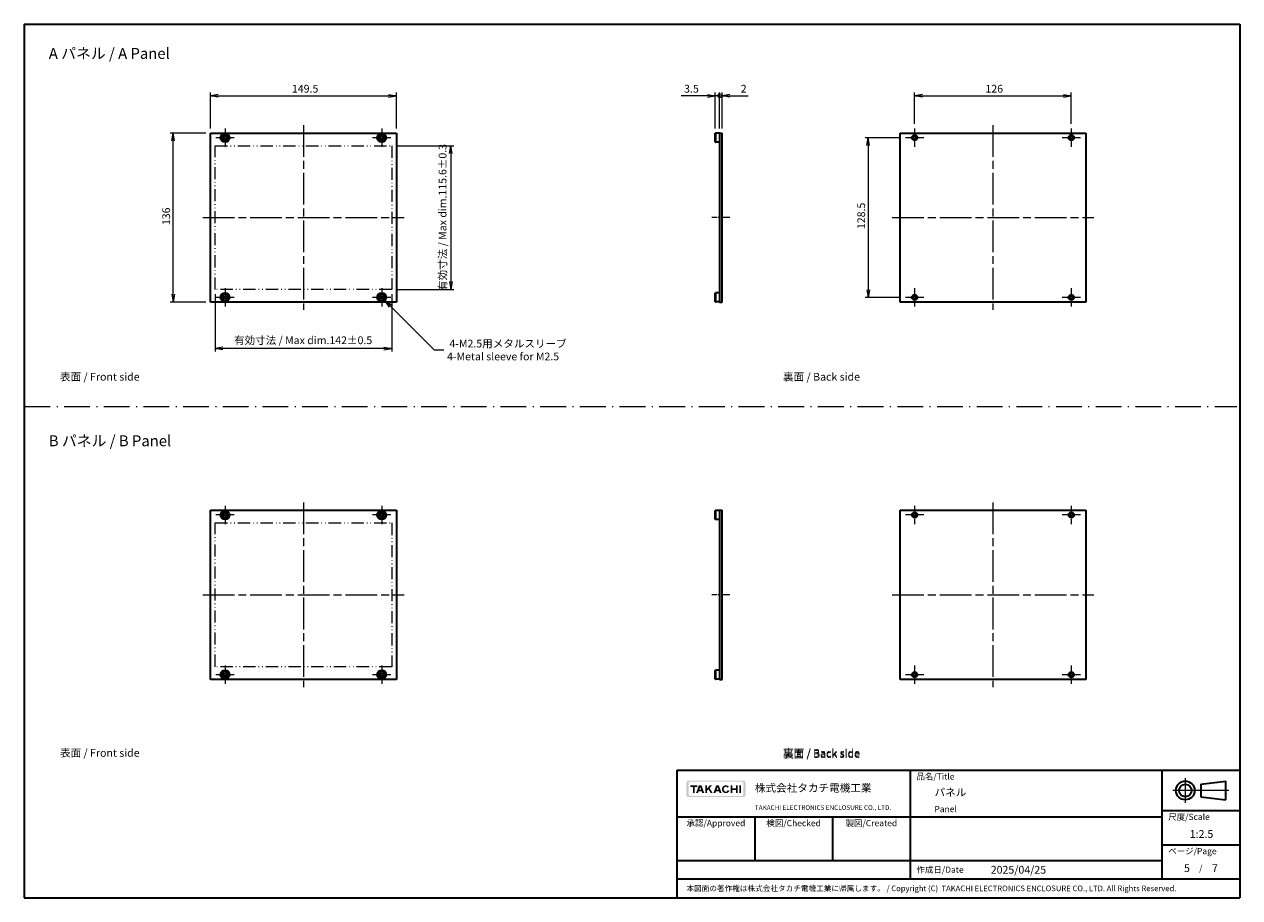
# Model space of a CAD drawing. Units: millimetres. Extents: x 65 to 7945, y 36 to 1441.
# Drawn here: x 5384 to 6361, y 36 to 738 of the extents above; entities that cross this region are included whole.
import ezdxf
from ezdxf.enums import TextEntityAlignment as Align

# ---------------------------------------------------------------- set-up
doc = ezdxf.new("R2010")
doc.units = ezdxf.units.MM
doc.header["$LTSCALE"] = 4.5
for name, pattern in [('CHAIN', [0.35429999999999995, 0.2362, -0.0295, 0.0591, -0.0295]), ('DASH_DOT', [0.37, 0.24, -0.06, 0.01, -0.06]), ('DASH_DOUBLE_DOT', [0.43979999999999997, 0.24, -0.06, 0.0098, -0.06, 0.01, -0.06])]:
    doc.linetypes.add(name, pattern=pattern)
doc.layers.get('Defpoints').update_dxf_attribs({"lineweight": 25})
for name, color, linetype, lineweight in [('Border (ISO)', 7, 'Continuous', 35), ('Center Mark (ISO)', 131, 'Continuous', 18), ('Centerline (ISO)', 131, 'Continuous', 18), ('Dimension (ISO)', 7, 'Continuous', 18), ('Dimension (ISO) @ 1', 7, 'Continuous', 18), ('Hatch (ISO)', 1, 'Continuous', 18), ('Sketch Geometry (ISO)', 7, 'Continuous', 18), ('Symbol (ISO)', 7, 'Continuous', 18), ('Title (ISO)', 7, 'Continuous', 35), ('Visible (ISO)', 7, 'Continuous', 35)]:
    doc.layers.add(name, color=color, linetype=linetype, lineweight=lineweight)
doc.styles.add('Note Text (TK)', font='MS PGothic.ttf')
doc.styles.add('文字スタイル40', font='MS PGothic.ttf')
doc.styles.add('文字スタイル67', font='arial.ttf')
doc.dimstyles.new('Default - Method 1b (TK)', dxfattribs={"dimscale": 4.5, "dimtxt": 2.5, "dimasz": 2.5, "dimexe": 1, "dimexo": 1.499999999999999, "dimgap": 1, "dimtad": 1, "dimdsep": 46, "dimtxsty": 'Note Text (TK)', "dimblk": 'OPEN', "dimcen": 0.09, "dimdle": 5, "dimclrd": 100, "dimclre": 100, "dimclrt": 7, "dimadec": 1, "dimazin": 1, "dimtfac": 1, "dimtmove": 0, "dimatfit": 3, "dimldrblk": 'OPEN', "dimfxl": 1, "dimtolj": 1, "dimlwd": -1, "dimlwe": -1, "dimarcsym": 0})

# ---------------------------------------------------------------- blocks, each defined once
blk = doc.blocks.new('図面枠 tk図枠')
at = {"layer": 'Border (ISO)'}
for p, q in [((14.49999999999999, 289), (405.4999999999999, 289)), ((14.49999999999999, 289), (14.50000000000001, 8.000000000000007)), ((405.4999999999999, 289), (405.4999999999999, 8.000000000000007)), ((14.50000000000001, 8.000000000000007), (405.4999999999999, 8.000000000000007))]:
    blk.add_line(p, q, dxfattribs=at)
blk = doc.blocks.new('表題欄 tk表題欄')
at = {"layer": 'Hatch (ISO)'}
h = blk.add_hatch(color=256, dxfattribs=at)
edge = h.paths.add_edge_path(flags=0)
edge.add_arc((95.444849922821, 237.346881026017), 0.5958259999999996, 269.9999999999897, 360)
edge.add_line((96.040675922821, 237.3468810260171), (96.04067592282095, 240.7585970260168))
edge.add_arc((95.44484992282096, 240.7585970260169), 0.5958259999999996, 0, 90.0000000000068)
edge.add_line((95.44484992282091, 241.3544230260169), (79.00658192282103, 241.3544230260169))
edge.add_arc((79.00658192282103, 240.7585970260169), 0.5958259999999996, 90, 180)
edge.add_line((78.41075592282102, 240.7585970260168), (78.41075592282081, 237.3468810260171))
edge.add_arc((79.00658192282081, 237.3468810260168), 0.5958259999999996, 180, 270.0000000000205)
edge.add_line((79.00658192282103, 236.7510550260168), (95.44484992282091, 236.751055026017))
edge = h.paths.add_edge_path()
edge.add_line((77.70882392282107, 241.0034570260169), (77.70882392282107, 237.1020210260171))
edge.add_arc((78.41075592282097, 237.102021026017), 0.7019319999998935, 180, 270.000000000008)
edge.add_line((78.41075592282105, 236.4000890260172), (96.04067592282101, 236.4000890260172))
edge.add_arc((96.040675922821, 237.102021026017), 0.7019319999998921, 270, 360)
edge.add_line((96.7426079228209, 237.1020210260171), (96.74260792282098, 241.0034570260169))
edge.add_arc((96.04067592282107, 241.003457026017), 0.7019319999998921, 0, 90.00000000000873)
edge.add_line((96.04067592282095, 241.705389026017), (78.41075592282105, 241.7053890260169))
edge.add_arc((78.41075592282105, 241.0034570260169), 0.7019319999999984, 90.00000000000072, 180)
for points in [[(78.94128592282102, 240.1954190260171), (78.94128592282102, 239.7056990260171), (79.79013392282097, 239.7056990260171), (79.79013392282097, 237.7060090260171), (80.37779792282102, 237.7060090260171), (80.37779792282102, 239.7056990260171), (81.22664592282104, 239.7056990260171), (81.22664592282104, 240.1954190260171)], [(85.55355153134052, 237.7060090260171), (84.81294043548178, 238.9396854897348), (84.28739592282106, 238.3724785432585), (84.28739592282106, 237.7060090260171), (83.76502792282103, 237.7060090260171), (83.76502792282103, 240.1954190260171), (84.28739592282106, 240.1954190260171), (84.28739592282106, 239.1472136578642), (85.2586086041826, 240.1954190260171), (85.97643794456017, 240.1954190260171), (85.18872726044239, 239.3452627384302), (86.172817922821, 237.7060090260171)], [(91.96090243223207, 240.1954190260171), (91.96090243223207, 237.7060090260171), (92.4791894322321, 237.7060090260171), (92.4791894322321, 238.7058540260171), (93.63819343223211, 238.7058540260171), (93.63819343223211, 237.7060090260171), (94.15648043223207, 237.7060090260171), (94.15648043223207, 240.1954190260171), (93.63819343223211, 240.1954190260171), (93.63819343223211, 239.195574026017), (92.4791894322321, 239.195574026017), (92.4791894322321, 240.1954190260171)], [(94.71149643223212, 240.1954190260171), (94.71149643223212, 237.7060090260171), (95.2338644322322, 237.7060090260171), (95.2338644322322, 240.1954190260171)]]:
    blk.add_hatch(color=256, dxfattribs=at).paths.add_polyline_path(points)
h = blk.add_hatch(color=256, dxfattribs=at)
h.paths.add_polyline_path([(82.45967999495221, 238.7589070260171), (81.8218998506899, 238.7589070260171), (82.14078992282104, 239.627313026017)], flags=0)
h.paths.add_polyline_path([(82.64850318183746, 238.2447010260171), (81.63307666380464, 238.2447010260171), (81.43526189659153, 237.7060090260171), (80.81854592282102, 237.7060090260171), (81.73268992282102, 240.1954190260171), (82.54888992282102, 240.1954190260171), (83.46303392282098, 237.7060090260171), (82.84631794905052, 237.7060090260171)])
h = blk.add_hatch(color=256, dxfattribs=at)
h.paths.add_polyline_path([(87.39654585068993, 238.7589070260171), (88.03432599495216, 238.7589070260171), (87.71543592282107, 239.627313026017)], flags=0)
h.paths.add_polyline_path([(87.00990789659151, 237.7060090260171), (87.20772266380467, 238.2447010260171), (88.22314918183736, 238.2447010260171), (88.42096394905047, 237.7060090260171), (89.03767992282091, 237.7060090260171), (88.123535922821, 240.1954190260171), (87.30733592282104, 240.1954190260171), (86.39319192282105, 237.7060090260171)])
h = blk.add_hatch(color=256, dxfattribs=at)
edge = h.paths.add_edge_path()
edge.add_arc((90.39257192282079, 238.9507140260171), 1.273272000000011, 38.55054079078439, 336.5820184016556)
edge.add_line((91.56096443223191, 238.4446700260172), (91.04202846323602, 238.6694270587604))
edge.add_ellipse((90.392571922821, 238.9507140260171), major_axis=(0, -0.7998759999999119), ratio=0.8673469387756529, start_angle=128.5505407907963, end_angle=426.582018401653, ccw=False)
edge.add_line((90.96328818027123, 239.4055047731898), (91.38834540645578, 239.7442231660233))
at = {"layer": 'Title (ISO)'}
for p, q in [((74.70882392282105, 245.052739026017), (255.7088239228211, 245.052739026017)), ((74.70882392282105, 204.052739026017), (74.70882392282105, 245.052739026017)), ((149.7088239228211, 245.052739026017), (149.7088239228211, 210.052739026017)), ((230.7088239228211, 245.052739026017), (230.7088239228211, 210.052739026017)), ((255.7088239228211, 245.052739026017), (255.7088239228211, 204.052739026017)), ((243.2088239228211, 240.552739026017), (251.2088239228211, 241.552739026017)), ((243.2088239228211, 240.552739026017), (243.2088239228211, 236.552739026017)), ((251.2088239228211, 235.552739026017), (251.2088239228211, 241.552739026017)), ((243.2088239228211, 236.552739026017), (251.2088239228211, 235.552739026017)), ((230.7088239228211, 232.052739026017), (255.7088239228211, 232.052739026017)), ((74.70882392282105, 230.052739026017), (230.7088239228211, 230.0527390260171)), ((99.70882392282105, 230.052739026017), (99.70882392282108, 216.052739026017)), ((124.708823922821, 230.052739026017), (124.708823922821, 216.052739026017)), ((230.7088239228211, 221.052739026017), (255.7088239228211, 221.052739026017)), ((74.70882392282105, 216.052739026017), (230.7088239228211, 216.052739026017)), ((255.7088239228211, 210.052739026017), (74.70882392282105, 210.052739026017)), ((74.70882392282105, 204.052739026017), (255.7088239228211, 204.052739026017))]:
    blk.add_line(p, q, dxfattribs=at)
at = {"layer": 'Title (ISO)', "color": 4, "linetype": 'CHAIN', "lineweight": 18, "ltscale": 8.889559745788574}
blk.add_line((238.2088239228211, 242.5527390260171), (238.2088239228211, 234.552739026017), dxfattribs=at)
at = {"layer": 'Title (ISO)', "color": 4, "linetype": 'CHAIN', "lineweight": 18, "ltscale": 20.00163269042969}
blk.add_line((252.2088239228211, 238.552739026017), (234.2088239228211, 238.552739026017), dxfattribs=at)
at = {"layer": 'Title (ISO)'}
for radius in [3, 2]:
    blk.add_circle((238.2088239228211, 238.5527390260171), radius, dxfattribs=at)
at = {"layer": 'Title (ISO)', "color": 1, "char_height": 2.000000029802322, "line_spacing_factor": 1.5, "style": 'Note Text (TK)'}
for s, insert, attachment_point in [('\\fＭＳ Ｐゴシック|b0|i0;{\\H2.0000;品名/Title}', (151.708823922821, 243.052739026017), 4), ('\\fＭＳ Ｐゴシック|b0|i0;{\\H2.0000;尺度/Scale}', (232.7088239228211, 230.052739026017), 4), ('\\fＭＳ Ｐゴシック|b0|i0;{\\H2.0000;承認/Approved}', (87.20882392282105, 228.052739026017), 5), ('\\fＭＳ Ｐゴシック|b0|i0;{\\H2.0000;検図/Checked}', (112.208823922821, 228.0527390260171), 5), ('\\fＭＳ Ｐゴシック|b0|i0;{\\H2.0000;製図/Created}', (137.208823922821, 228.052739026017), 5), ('\\fＭＳ Ｐゴシック|b0|i0;{\\H2.0000;ページ/Page}', (232.7088239228211, 219.052739026017), 4), ('\\fＭＳ Ｐゴシック|b0|i0;{\\H2.0000;作成日/Date}', (151.708823922821, 213.052739026017), 4)]:
    blk.add_mtext(s, dxfattribs=dict(at, insert=insert, attachment_point=attachment_point))
at = {"layer": 'Title (ISO)', "color": 7, "line_spacing_factor": 1.5, "style": 'Note Text (TK)'}
for s, insert, char_height, attachment_point in [('株式会社タカチ電機工業', (99.74260792282095, 239.052739026017), 2.5, 4), ('\\fArial|b0|i0;{\\H1.4986;TAKACHI ELECTRONICS ENCLOSURE CO., LTD.}', (99.74260792282095, 233.052739026017), 1.49859994649887, 4), ('\\fＭＳ Ｐゴシック|b0|i0;{\\H2.0000;/}', (243.2088239228211, 213.5527390260171), 2.000000029802322, 5), ('\\fＭＳ Ｐゴシック|b0|i0;{\\H1.8000;本図面の著作権は株式会社タカチ電機工業に帰属します。 / Copyright (C)\xa0 TAKACHI ELECTRONICS ENCLOSURE CO., LTD. All Rights Reserved.}', (77.70882392282107, 207.052739026017), 1.800000071525573, 4)]:
    blk.add_mtext(s, dxfattribs=dict(at, insert=insert, char_height=char_height, attachment_point=attachment_point))
at = {"layer": 'Title (ISO)', "color": 7}
for tag, p, height, style in [('<品名>_001', (157.5383693773665, 236.7885344805625), 2.5, 'Note Text (TK)'), ('<Title>_001', (157.708823922821, 231.5520568828656), 2.000000029802322, '文字スタイル67'), ('<型番>_001', (157.6576875571527, 219.9930798731327), 3.000000119209289, '文字スタイル40'), ('<総ページ数>_001', (246.7926307410029, 212.302739026017), 2.5, 'Note Text (TK)'), ('作成日_001', (175.5895057410029, 211.7814322078352), 2.5, 'Note Text (TK)'), ('<ページ_No.>_001', (237.9488807410029, 212.302739026017), 2.5, 'Note Text (TK)')]:
    blk.add_attdef(tag, p, '', height=height, dxfattribs=dict(at, style=style))
at = {"layer": 'Title (ISO)', "color": 7, "style": 'Note Text (TK)'}
for tag, p in [('<尺度>', (243.2088239228211, 224.552739026017)), ('<部品サイズ>', (112.208823922821, 213.052739026017))]:
    blk.add_attdef(tag, text='', height=2.5, dxfattribs=at).set_placement(p, align=Align.MIDDLE_CENTER)
blk = doc.blocks.new('_Open')
at = {"color": 0, "linetype": 'ByBlock', "lineweight": -2}
for p, q in [((-1, 0.1666666666666666), (0, 0)), ((-1, -0.1666666666666666), (0, 0)), ((0, 0), (-1, 0))]:
    blk.add_line(p, q, dxfattribs=at)
blk = doc.blocks.new('*D161')
at = {"layer": 'Defpoints', "color": 0}
for p in [(5682.998809012285, 681.0592094413659), (5533.498809012284, 651.0592094413659), (5682.998809012285, 651.0592094413659)]:
    blk.add_point(p, dxfattribs=at)
at = {"layer": 'Dimension (ISO)', "color": 100}
for p, q in [((5533.498809012284, 654.8092094413659), (5533.498809012284, 683.559209441366)), ((5539.748809012284, 681.0592094413659), (5676.748809012284, 681.0592094413659)), ((5682.998809012285, 654.8092094413659), (5682.998809012285, 683.559209441366))]:
    blk.add_line(p, q, dxfattribs=at)
at = {"layer": 'Dimension (ISO)', "color": 100, "xscale": 6.25, "yscale": 6.25, "zscale": 6.25, "rotation": 180}
blk.add_blockref('_Open', (5533.498809012284, 681.0592094413659), dxfattribs=at)
at = {"layer": 'Dimension (ISO)', "color": 100, "xscale": 6.25, "yscale": 6.25, "zscale": 6.25}
blk.add_blockref('_Open', (5682.998809012285, 681.0592094413659), dxfattribs=at)
at = {"layer": 'Dimension (ISO)', "color": 7, "insert": (5598.944831739557, 686.684209441366), "char_height": 6.25, "attachment_point": 4, "style": 'Note Text (TK)'}
blk.add_mtext('\\A1;149.5', dxfattribs=at)
blk = doc.blocks.new('*D162')
at = {"layer": 'Defpoints', "color": 0}
for p in [(5503.498809012285, 651.0592094413661), (5533.498809012286, 651.0592094413661), (5533.498809012286, 515.0592094413662)]:
    blk.add_point(p, dxfattribs=at)
at = {"layer": 'Dimension (ISO)', "color": 100}
for p, q in [((5529.748809012286, 651.0592094413661), (5500.998809012285, 651.0592094413661)), ((5503.498809012285, 521.3092094413662), (5503.498809012285, 644.8092094413661)), ((5529.748809012286, 515.0592094413662), (5500.998809012285, 515.0592094413662))]:
    blk.add_line(p, q, dxfattribs=at)
at = {"layer": 'Dimension (ISO)', "color": 100, "xscale": 6.25, "yscale": 6.25, "zscale": 6.25}
for p, rotation in [((5503.498809012285, 651.0592094413661), 90), ((5503.498809012285, 515.0592094413662), 270)]:
    blk.add_blockref('_Open', p, dxfattribs=dict(at, rotation=rotation))
at = {"layer": 'Dimension (ISO)', "color": 7, "insert": (5497.873809012284, 576.9690105777296), "char_height": 6.25, "attachment_point": 4, "rotation": 90, "style": 'Note Text (TK)'}
blk.add_mtext('\\A1;136', dxfattribs=at)
blk = doc.blocks.new('*D163')
at = {"layer": 'Defpoints', "color": 0}
for p in [(5537.248809012284, 525.259209441363), (5679.248809012285, 525.259209441363), (5537.248809012284, 477.759209441363)]:
    blk.add_point(p, dxfattribs=at)
at = {"layer": 'Dimension (ISO)', "color": 100}
for p, q in [((5537.248809012284, 521.509209441363), (5537.248809012284, 475.259209441363)), ((5679.248809012285, 521.509209441363), (5679.248809012285, 475.259209441363)), ((5672.998809012284, 477.759209441363), (5543.498809012284, 477.759209441363))]:
    blk.add_line(p, q, dxfattribs=at)
at = {"layer": 'Dimension (ISO)', "color": 100, "xscale": 6.25, "yscale": 6.25, "zscale": 6.25, "rotation": 180}
blk.add_blockref('_Open', (5537.248809012284, 477.759209441363), dxfattribs=at)
at = {"layer": 'Dimension (ISO)', "color": 100, "xscale": 6.25, "yscale": 6.25, "zscale": 6.25}
blk.add_blockref('_Open', (5679.248809012285, 477.759209441363), dxfattribs=at)
at = {"layer": 'Dimension (ISO)', "color": 7, "insert": (5552.400655603193, 484.3620503504539), "char_height": 6.25, "attachment_point": 4, "style": 'Note Text (TK)'}
blk.add_mtext('\\A1;\\fＭＳ Ｐゴシック|b0|i0;{\\H6.2250;有効寸法 / Max dim.142±0.5}', dxfattribs=at)
blk = doc.blocks.new('*D164')
at = {"layer": 'Defpoints', "color": 0}
for p in [(5679.248809012285, 640.8592094413618), (5679.248809012285, 525.2592094413633), (5726.748809012285, 525.2592094413633)]:
    blk.add_point(p, dxfattribs=at)
at = {"layer": 'Dimension (ISO)', "color": 100}
for p, q in [((5682.998809012286, 640.8592094413618), (5729.248809012285, 640.8592094413618)), ((5726.748809012285, 634.6092094413618), (5726.748809012285, 531.5092094413633)), ((5682.998809012286, 525.2592094413633), (5729.248809012285, 525.2592094413633))]:
    blk.add_line(p, q, dxfattribs=at)
at = {"layer": 'Dimension (ISO)', "color": 100, "xscale": 6.25, "yscale": 6.25, "zscale": 6.25}
for p, rotation in [((5726.748809012285, 640.8592094413618), 90), ((5726.748809012285, 525.2592094413633), 270)]:
    blk.add_blockref('_Open', p, dxfattribs=dict(at, rotation=rotation))
at = {"layer": 'Dimension (ISO)', "color": 7, "insert": (5720.145968103192, 524.0278173959063), "char_height": 6.25, "attachment_point": 4, "rotation": 90, "style": 'Note Text (TK)'}
blk.add_mtext('\\A1;{\\H6.225;有効寸法 / Max dim.115.6±0.3}', dxfattribs=at)
blk = doc.blocks.new('_DotSmall')
at = {"color": 0, "linetype": 'ByBlock', "const_width": 0.5}
blk.add_lwpolyline([(-0.0625, 0, 1), (0.0625, 0, 1)], format="xyb", close=True, dxfattribs=at)
blk = doc.blocks.new('*D165')
at = {"layer": 'Defpoints', "color": 0}
for p in [(5942.925184503106, 681.0592094413659), (5939.425184503103, 650.8092094413659), (5942.925184503106, 651.0592094413659)]:
    blk.add_point(p, dxfattribs=at)
at = {"layer": 'Dimension (ISO)', "color": 100}
for p, q in [((5933.175184503102, 681.0592094413659), (5911.910979808425, 681.0592094413659)), ((5939.425184503103, 654.559209441366), (5939.425184503103, 683.559209441366)), ((5942.925184503106, 681.0592094413659), (5939.425184503103, 681.0592094413659)), ((5942.925184503106, 654.8092094413659), (5942.925184503106, 683.559209441366)), ((5942.925184503106, 681.0592094413659), (5955.425184503106, 681.0592094413659))]:
    blk.add_line(p, q, dxfattribs=at)
at = {"layer": 'Dimension (ISO)', "color": 100, "xscale": 6.25, "yscale": 6.25, "zscale": 6.25}
blk.add_blockref('_Open', (5939.425184503103, 681.0592094413659), dxfattribs=at)
at = {"layer": 'Dimension (ISO)', "color": 100, "xscale": 6.25, "yscale": 6.25, "zscale": 6.25, "rotation": 180}
blk.add_blockref('_DotSmall', (5942.925184503106, 681.0592094413659), dxfattribs=at)
at = {"layer": 'Dimension (ISO)', "color": 7, "insert": (5914.410979808426, 686.684209441366), "char_height": 6.25, "attachment_point": 4, "style": 'Note Text (TK)'}
blk.add_mtext('\\A1;3.5', dxfattribs=at)
blk = doc.blocks.new('*D157')
at = {"layer": 'Defpoints', "color": 0}
for p in [(5944.925184503105, 681.0592094413659), (5942.925184503106, 651.0592094413659), (5944.925184503105, 651.0592094413659)]:
    blk.add_point(p, dxfattribs=at)
at = {"layer": 'Dimension (ISO)', "color": 100}
for p, q in [((5942.925184503106, 681.0592094413659), (5936.675184503107, 681.0592094413659)), ((5942.925184503106, 654.8092094413659), (5942.925184503106, 683.559209441366)), ((5942.925184503106, 681.0592094413659), (5944.925184503105, 681.0592094413659)), ((5944.925184503105, 654.8092094413659), (5944.925184503105, 683.559209441366)), ((5951.175184503105, 681.0592094413659), (5966.047343647988, 681.0592094413659))]:
    blk.add_line(p, q, dxfattribs=at)
at = {"layer": 'Dimension (ISO)', "color": 100, "xscale": 6.25, "yscale": 6.25, "zscale": 6.25}
blk.add_blockref('_DotSmall', (5942.925184503106, 681.0592094413659), dxfattribs=at)
at = {"layer": 'Dimension (ISO)', "color": 100, "xscale": 6.25, "yscale": 6.25, "zscale": 6.25, "rotation": 180}
blk.add_blockref('_Open', (5944.925184503105, 681.0592094413659), dxfattribs=at)
at = {"layer": 'Dimension (ISO)', "color": 7, "insert": (5959.925184557079, 686.684209441366), "char_height": 6.25, "attachment_point": 4, "style": 'Note Text (TK)'}
blk.add_mtext('\\A1;2', dxfattribs=at)
blk = doc.blocks.new('*D158')
at = {"layer": 'Defpoints', "color": 0}
for p in [(6225.826722392281, 681.0592094413659), (6099.826722392282, 654.6592094413645), (6225.826722392281, 654.6592094413645)]:
    blk.add_point(p, dxfattribs=at)
at = {"layer": 'Dimension (ISO)', "color": 100}
for p, q in [((6099.826722392282, 658.4092094413644), (6099.826722392282, 683.559209441366)), ((6106.076722392281, 681.0592094413659), (6219.576722392281, 681.0592094413659)), ((6225.826722392281, 658.4092094413644), (6225.826722392281, 683.559209441366))]:
    blk.add_line(p, q, dxfattribs=at)
at = {"layer": 'Dimension (ISO)', "color": 100, "xscale": 6.25, "yscale": 6.25, "zscale": 6.25, "rotation": 180}
blk.add_blockref('_Open', (6099.826722392282, 681.0592094413659), dxfattribs=at)
at = {"layer": 'Dimension (ISO)', "color": 100, "xscale": 6.25, "yscale": 6.25, "zscale": 6.25}
blk.add_blockref('_Open', (6225.826722392281, 681.0592094413659), dxfattribs=at)
at = {"layer": 'Dimension (ISO)', "color": 7, "insert": (6156.736523528645, 686.684209441366), "char_height": 6.25, "attachment_point": 4, "style": 'Note Text (TK)'}
blk.add_mtext('\\A1;126', dxfattribs=at)
blk = doc.blocks.new('*D159')
at = {"layer": 'Defpoints', "color": 0}
for p in [(6092.476722392283, 647.3092094413662), (6062.476722392282, 518.8092094413661), (6092.476722392283, 518.8092094413661)]:
    blk.add_point(p, dxfattribs=at)
at = {"layer": 'Dimension (ISO)', "color": 100}
for p, q in [((6088.726722392283, 647.3092094413662), (6059.976722392281, 647.3092094413662)), ((6062.476722392282, 641.0592094413662), (6062.476722392282, 525.0592094413661)), ((6088.726722392283, 518.8092094413661), (6059.976722392281, 518.8092094413661))]:
    blk.add_line(p, q, dxfattribs=at)
at = {"layer": 'Dimension (ISO)', "color": 100, "xscale": 6.25, "yscale": 6.25, "zscale": 6.25}
for p, rotation in [((6062.476722392282, 647.3092094413662), 90), ((6062.476722392282, 518.8092094413661), 270)]:
    blk.add_blockref('_Open', p, dxfattribs=dict(at, rotation=rotation))
at = {"layer": 'Dimension (ISO)', "color": 7, "insert": (6056.851722392281, 573.7552321686386), "char_height": 6.25, "attachment_point": 4, "rotation": 90, "style": 'Note Text (TK)'}
blk.add_mtext('\\A1;128.5', dxfattribs=at)
blk = doc.blocks.new('*D160')
at = {"layer": 'Defpoints', "color": 0}
for p in [(5668.703224600011, 521.3547938536398), (5673.794393424554, 516.2636250290961)]:
    blk.add_point(p, dxfattribs=at)
at = {"layer": 'Dimension (ISO)', "color": 100}
for p, q in [((5671.023809012282, 518.8092094413677), (5671.473809012283, 518.8092094413677)), ((5671.248809012283, 518.5842094413678), (5671.248809012283, 519.0342094413681)), ((5713.546970372268, 476.5110480813814), (5678.21381080697, 511.8442076466799)), ((5721.244337229802, 476.5110480813805), (5713.546970372268, 476.5110480813814))]:
    blk.add_line(p, q, dxfattribs=at)
at = {"layer": 'Dimension (ISO)', "color": 100, "xscale": 6.25, "yscale": 6.25, "zscale": 6.25, "rotation": 135}
blk.add_blockref('_Open', (5673.794393424554, 516.2636250290961), dxfattribs=at)
at = {"layer": 'Dimension (ISO)', "color": 7, "insert": (5723.744337229803, 476.5110480813818), "char_height": 6.25, "attachment_point": 4, "style": 'Note Text (TK)'}
blk.add_mtext('\\A1; \\fＭＳ Ｐゴシック|b0|i0;{\\H6.2250;4-M2.5用メタルスリーブ\\P}\\fＭＳ Ｐゴシック|b0|i0;{\\H6.2250;4-Metal sleeve for M2.5}', dxfattribs=at)

msp = doc.modelspace()

# ---------------------------------------------------------------- linework, layer by layer
at = {"layer": 'Center Mark (ISO)', "linetype": 'CHAIN', "ltscale": 6.533799648284912}
for p, q in [((5552.598809012284, 647.3092094413659), (5537.898809012284, 647.3092094413659)), ((5545.248809012284, 654.6592094413645), (5545.248809012284, 639.9592094413637)), ((5678.598809012285, 647.3092094413659), (5663.898809012284, 647.3092094413659)), ((5671.248809012285, 654.6592094413645), (5671.248809012285, 639.9592094413637)), ((6107.176722392281, 647.3092094413659), (6092.47672239228, 647.3092094413659)), ((6099.826722392282, 654.6592094413645), (6099.826722392282, 639.9592094413637)), ((6233.176722392279, 647.3092094413659), (6218.476722392281, 647.3092094413659)), ((6225.826722392281, 654.6592094413645), (6225.826722392281, 639.9592094413637)), ((5552.598809012284, 518.809209441366), (5537.898809012284, 518.809209441366)), ((5545.248809012284, 526.1592094413645), (5545.248809012284, 511.4592094413637)), ((5678.598809012285, 518.809209441366), (5663.898809012284, 518.809209441366)), ((5671.248809012285, 526.1592094413645), (5671.248809012285, 511.4592094413637)), ((6107.176722392281, 518.809209441366), (6092.47672239228, 518.809209441366)), ((6099.826722392282, 526.1592094413645), (6099.826722392282, 511.4592094413637)), ((6233.176722392279, 518.809209441366), (6218.476722392281, 518.809209441366)), ((6225.826722392281, 526.1592094413645), (6225.826722392281, 511.4592094413637)), ((5552.598809012284, 343.8434485281978), (5537.898809012284, 343.8434485281978)), ((5545.248809012284, 351.1934485281963), (5545.248809012284, 336.4934485281956)), ((5678.598809012285, 343.8434485281978), (5663.898809012284, 343.8434485281978)), ((5671.248809012285, 351.1934485281963), (5671.248809012285, 336.4934485281956)), ((6107.176722392281, 343.8434485281978), (6092.47672239228, 343.8434485281978)), ((6099.826722392282, 351.1934485281963), (6099.826722392282, 336.4934485281956)), ((6233.176722392279, 343.8434485281978), (6218.476722392281, 343.8434485281978)), ((6225.826722392281, 351.1934485281963), (6225.826722392281, 336.4934485281956)), ((5552.598809012284, 215.3434485281978), (5537.898809012284, 215.3434485281978)), ((5545.248809012284, 222.6934485281963), (5545.248809012284, 207.9934485281956)), ((5678.598809012285, 215.3434485281978), (5663.898809012284, 215.3434485281978)), ((5671.248809012285, 222.6934485281963), (5671.248809012285, 207.9934485281956)), ((6107.176722392281, 215.3434485281978), (6092.47672239228, 215.3434485281978)), ((6099.826722392282, 222.6934485281963), (6099.826722392282, 207.9934485281956)), ((6233.176722392279, 215.3434485281978), (6218.476722392281, 215.3434485281978)), ((6225.826722392281, 222.6934485281963), (6225.826722392281, 207.9934485281956))]:
    msp.add_line(p, q, dxfattribs=at)
at = {"layer": 'Centerline (ISO)', "linetype": 'CHAIN', "ltscale": 23.99096870422363}
for p, q in [((5608.248809012284, 657.3092094413659), (5608.248809012284, 508.8092094413659)), ((6162.826722392281, 657.3092094413659), (6162.826722392281, 508.8092094413659)), ((5527.248809012284, 583.0592094413659), (5689.248809012284, 583.0592094413659)), ((6081.826722392282, 583.0592094413659), (6243.826722392281, 583.0592094413659)), ((5608.248809012284, 353.8434485281978), (5608.248809012284, 205.3434485281978)), ((6162.826722392281, 353.8434485281978), (6162.826722392281, 205.3434485281978)), ((5527.248809012284, 279.5934485281978), (5689.248809012284, 279.5934485281978)), ((6081.826722392282, 279.5934485281978), (6243.826722392281, 279.5934485281978))]:
    msp.add_line(p, q, dxfattribs=at)
at = {"layer": 'Centerline (ISO)', "linetype": 'CHAIN', "ltscale": 6.444902896881103}
for p, q in [((5951.175184503105, 583.0592094413659), (5936.675184503107, 583.0592094413659)), ((5951.175184503105, 279.5934485281978), (5936.675184503107, 279.5934485281978))]:
    msp.add_line(p, q, dxfattribs=at)
at = {"layer": 'Sketch Geometry (ISO)', "color": 4, "linetype": 'DASH_DOUBLE_DOT', "lineweight": 18, "ltscale": 9.22497272491455}
for p, q in [((5537.248809012284, 640.8592094413616), (5679.248809012285, 640.8592094413616)), ((5679.248809012285, 525.259209441363), (5537.248809012284, 525.259209441363)), ((5537.248809012284, 337.3934485281934), (5679.248809012285, 337.3934485281934)), ((5679.248809012285, 221.7934485281948), (5537.248809012284, 221.7934485281948))]:
    msp.add_line(p, q, dxfattribs=at)
at = {"layer": 'Sketch Geometry (ISO)', "color": 4, "linetype": 'DASH_DOUBLE_DOT', "lineweight": 18, "ltscale": 8.96771240234375}
for p, q in [((5537.248809012284, 525.259209441363), (5537.248809012284, 640.8592094413616)), ((5679.248809012285, 640.8592094413616), (5679.248809012285, 525.259209441363)), ((5537.248809012284, 221.7934485281948), (5537.248809012284, 337.3934485281934)), ((5679.248809012285, 337.3934485281934), (5679.248809012285, 221.7934485281948))]:
    msp.add_line(p, q, dxfattribs=at)
at = {"layer": 'Sketch Geometry (ISO)', "color": 4, "linetype": 'DASH_DOT', "lineweight": 18, "ltscale": 19.16461944580078}
msp.add_line((5383.903837476322, 431.0000123149111), (6358.903837476322, 431.0000123149111), dxfattribs=at)
at = {"layer": 'Visible (ISO)'}
for p, q in [((5533.498809012284, 515.0592094413659), (5533.498809012284, 651.0592094413659)), ((5533.498809012284, 651.0592094413659), (5682.998809012285, 651.0592094413659)), ((5682.998809012285, 651.0592094413659), (5682.998809012285, 515.0592094413659)), ((5939.425184503103, 650.8092094413659), (5939.525184503102, 650.9092094413645)), ((5939.425184503103, 643.809209441366), (5939.425184503103, 650.8092094413659)), ((5939.525184503102, 650.9092094413645), (5939.525184503102, 643.7092094413637)), ((5942.925184503103, 650.9092094413645), (5939.525184503102, 650.9092094413645)), ((5942.925184503106, 651.0592094413659), (5944.925184503107, 651.0592094413659)), ((5942.925184503106, 651.0592094413659), (5942.925184503106, 515.0592094413659)), ((5944.925184503107, 515.0592094413659), (5944.925184503107, 651.0592094413659)), ((6088.076722392283, 515.0592094413659), (6088.076722392283, 651.0592094413659)), ((6088.076722392283, 651.0592094413659), (6237.576722392281, 651.0592094413659)), ((6237.576722392281, 651.0592094413659), (6237.576722392281, 515.0592094413659)), ((5939.425184503103, 643.809209441366), (5939.525184503102, 643.7092094413637)), ((5942.925184503103, 643.7092094413637), (5939.525184503102, 643.7092094413637)), ((5939.425184503103, 522.3092094413659), (5939.525184503102, 522.4092094413645)), ((5939.425184503103, 515.309209441366), (5939.425184503103, 522.3092094413659)), ((5939.525184503102, 522.4092094413645), (5939.525184503102, 515.2092094413638)), ((5942.925184503103, 522.4092094413645), (5939.525184503102, 522.4092094413645)), ((5682.998809012285, 515.0592094413659), (5533.498809012284, 515.0592094413659)), ((5939.425184503103, 515.309209441366), (5939.525184503102, 515.2092094413638)), ((5942.925184503103, 515.2092094413638), (5939.525184503102, 515.2092094413638)), ((5942.925184503106, 515.0592094413659), (5944.925184503107, 515.0592094413659)), ((6237.576722392281, 515.0592094413659), (6088.076722392283, 515.0592094413659)), ((5533.498809012284, 211.5934485281978), (5533.498809012284, 347.5934485281978)), ((5533.498809012284, 347.5934485281978), (5682.998809012285, 347.5934485281978)), ((5682.998809012285, 347.5934485281978), (5682.998809012285, 211.5934485281978)), ((5939.425184503103, 347.3434485281978), (5939.525184503102, 347.4434485281963)), ((5939.425184503103, 340.3434485281978), (5939.425184503103, 347.3434485281978)), ((5939.525184503102, 347.4434485281963), (5939.525184503102, 340.2434485281956)), ((5942.925184503103, 347.4434485281963), (5939.525184503102, 347.4434485281963)), ((5942.925184503106, 347.5934485281978), (5944.925184503107, 347.5934485281978)), ((5942.925184503106, 347.5934485281978), (5942.925184503106, 211.5934485281978)), ((5944.925184503107, 211.5934485281978), (5944.925184503107, 347.5934485281978)), ((6088.076722392283, 211.5934485281978), (6088.076722392283, 347.5934485281978)), ((6088.076722392283, 347.5934485281978), (6237.576722392281, 347.5934485281978)), ((6237.576722392281, 347.5934485281978), (6237.576722392281, 211.5934485281978)), ((5939.425184503103, 340.3434485281978), (5939.525184503102, 340.2434485281956)), ((5942.925184503103, 340.2434485281956), (5939.525184503102, 340.2434485281956)), ((5939.425184503103, 218.8434485281978), (5939.525184503102, 218.9434485281963)), ((5939.425184503103, 211.8434485281978), (5939.425184503103, 218.8434485281978)), ((5939.525184503102, 218.9434485281963), (5939.525184503102, 211.7434485281956)), ((5942.925184503103, 218.9434485281963), (5939.525184503102, 218.9434485281963)), ((5682.998809012285, 211.5934485281978), (5533.498809012284, 211.5934485281978)), ((5939.425184503103, 211.8434485281978), (5939.525184503102, 211.7434485281956)), ((5942.925184503103, 211.7434485281956), (5939.525184503102, 211.7434485281956)), ((5942.925184503106, 211.5934485281978), (5944.925184503107, 211.5934485281978)), ((6237.576722392281, 211.5934485281978), (6088.076722392283, 211.5934485281978))]:
    msp.add_line(p, q, dxfattribs=at)
for centre, radius in [((5545.248809012284, 647.3092094413659), 3.599999999999991), ((5545.248809012284, 647.3092094413659), 3.499999999999992), ((5545.248809012284, 647.3092094413659), 2.699999999999993), ((5545.248809012284, 647.3092094413659), 2.599999999999993), ((5545.248809012284, 647.3092094413659), 1.099999999999997), ((5671.248809012285, 647.3092094413659), 3.599999999999991), ((5671.248809012285, 647.3092094413659), 3.499999999999992), ((5671.248809012285, 647.3092094413659), 2.699999999999993), ((5671.248809012285, 647.3092094413659), 2.599999999999993), ((5671.248809012285, 647.3092094413659), 1.099999999999997), ((6099.826722392283, 647.3092094413659), 2.149999999999994), ((6099.826722392282, 647.3092094413659), 2.099999999999994), ((6099.826722392282, 647.3092094413659), 1.499999999999996), ((6099.826722392282, 647.3092094413659), 1.099999999999997), ((6225.826722392281, 647.3092094413659), 2.149999999999994), ((6225.826722392281, 647.3092094413659), 2.099999999999994), ((6225.826722392281, 647.3092094413659), 1.499999999999996), ((6225.826722392281, 647.3092094413659), 1.099999999999997), ((5545.248809012284, 518.809209441366), 3.599999999999991), ((5545.248809012284, 518.809209441366), 3.499999999999992), ((5545.248809012284, 518.809209441366), 2.699999999999993), ((5545.248809012284, 518.809209441366), 2.599999999999993), ((5545.248809012284, 518.809209441366), 1.099999999999997), ((5671.248809012285, 518.809209441366), 3.599999999999991), ((5671.248809012285, 518.809209441366), 3.499999999999992), ((5671.248809012285, 518.809209441366), 2.699999999999993), ((5671.248809012285, 518.809209441366), 2.599999999999993), ((5671.248809012285, 518.809209441366), 1.099999999999997), ((6099.826722392283, 518.809209441366), 2.149999999999994), ((6099.826722392282, 518.809209441366), 2.099999999999994), ((6099.826722392282, 518.809209441366), 1.499999999999996), ((6099.826722392282, 518.809209441366), 1.099999999999997), ((6225.826722392281, 518.809209441366), 2.149999999999994), ((6225.826722392281, 518.809209441366), 2.099999999999994), ((6225.826722392281, 518.809209441366), 1.499999999999996), ((6225.826722392281, 518.809209441366), 1.099999999999997), ((5545.248809012284, 343.8434485281978), 3.599999999999991), ((5545.248809012284, 343.8434485281978), 3.499999999999992), ((5545.248809012284, 343.8434485281978), 2.699999999999993), ((5545.248809012284, 343.8434485281978), 2.599999999999993), ((5545.248809012284, 343.8434485281978), 1.099999999999997), ((5671.248809012285, 343.8434485281978), 3.599999999999991), ((5671.248809012285, 343.8434485281978), 3.499999999999992), ((5671.248809012285, 343.8434485281978), 2.699999999999993), ((5671.248809012285, 343.8434485281978), 2.599999999999993), ((5671.248809012285, 343.8434485281978), 1.099999999999997), ((6099.826722392283, 343.8434485281978), 2.149999999999994), ((6099.826722392282, 343.8434485281978), 2.099999999999994), ((6099.826722392282, 343.8434485281978), 1.499999999999996), ((6099.826722392282, 343.8434485281978), 1.099999999999997), ((6225.826722392281, 343.8434485281978), 2.149999999999994), ((6225.826722392281, 343.8434485281978), 2.099999999999994), ((6225.826722392281, 343.8434485281978), 1.499999999999996), ((6225.826722392281, 343.8434485281978), 1.099999999999997), ((5545.248809012284, 215.3434485281978), 3.599999999999991), ((5545.248809012284, 215.3434485281978), 3.499999999999992), ((5545.248809012284, 215.3434485281978), 2.699999999999993), ((5545.248809012284, 215.3434485281978), 2.599999999999993), ((5545.248809012284, 215.3434485281978), 1.099999999999997), ((5671.248809012285, 215.3434485281978), 3.599999999999991), ((5671.248809012285, 215.3434485281978), 3.499999999999992), ((5671.248809012285, 215.3434485281978), 2.699999999999993), ((5671.248809012285, 215.3434485281978), 2.599999999999993), ((5671.248809012285, 215.3434485281978), 1.099999999999997), ((6099.826722392283, 215.3434485281978), 2.149999999999994), ((6099.826722392282, 215.3434485281978), 2.099999999999994), ((6099.826722392282, 215.3434485281978), 1.499999999999996), ((6099.826722392282, 215.3434485281978), 1.099999999999997), ((6225.826722392281, 215.3434485281978), 2.149999999999994), ((6225.826722392281, 215.3434485281978), 2.099999999999994), ((6225.826722392281, 215.3434485281978), 1.499999999999996), ((6225.826722392281, 215.3434485281978), 1.099999999999997)]:
    msp.add_circle(centre, radius, dxfattribs=at)

# ---------------------------------------------------------------- block references
at = {"xscale": 2.5, "yscale": 2.5, "zscale": 2.5}
msp.add_blockref('図面枠 tk図枠', (5347.5, 16), dxfattribs=at)
ref = msp.add_blockref('表題欄 tk表題欄', (5721.977940192949, -474.1318475650404), dxfattribs=dict(xscale=2.5, yscale=2.5, zscale=2.5))
ref.add_attrib('<品名>_001', 'パネル', (6115.788352272727, 117.6619318181818), dxfattribs={"layer": 'Title (ISO)', "color": 7, "height": 6.25, "style": 'Note Text (TK)'})
ref.add_attrib('<尺度>_001', '1:2.5', (6321.086647727273, 84.12499999999999), dxfattribs={"layer": 'Title (ISO)', "color": 7, "height": 6.25, "style": 'Note Text (TK)'})
ref.add_attrib('作成日_001', '2025/04/25', (6161.022727272727, 55.32173295454545), dxfattribs={"layer": 'Title (ISO)', "color": 7, "height": 6.25, "style": 'Note Text (TK)'})
ref.add_attrib('<Title>_001', 'Panel', (6115.711118682284, 104.7909276577635), dxfattribs={"layer": 'Title (ISO)', "color": 7, "height": 5.000000074505805, "style": '文字スタイル67'})
ref.add_attrib('<ページ_No.>_001', '5', (6316.477272727272, 56.625), dxfattribs={"layer": 'Title (ISO)', "color": 7, "height": 6.25, "style": 'Note Text (TK)'})
ref.add_attrib('<総ページ数>_001', '7', (6338.959517045455, 56.625), dxfattribs={"layer": 'Title (ISO)', "color": 7, "height": 6.25, "style": 'Note Text (TK)'})

# ---------------------------------------------------------------- texts
at = {"layer": 'Symbol (ISO)', "color": 7, "attachment_point": 4, "line_spacing_factor": 1.5, "style": 'Note Text (TK)'}
for s, insert, char_height in [('\\fＭＳ Ｐゴシック|b0|i0;{\\H8.7500;A パネル / A Panel}', (5403.463901451085, 715.0723047653664), 8.749999850988388), ('\\fＭＳ Ｐゴシック|b0|i0;表面 / Front side', (5412.432362881464, 455.0343537689914), 6.25), ('\\fＭＳ Ｐゴシック|b0|i0;裏面 / Back side', (5993.943042769115, 455.0343537689914), 6.25), ('\\fＭＳ Ｐゴシック|b0|i0;{\\H8.7500;B パネル / B Panel}', (5403.463901451085, 403.4929982545581), 8.749999850988388), ('\\fＭＳ Ｐゴシック|b0|i0;表面 / Front side', (5412.432362881464, 152.4846153064136), 6.25), ('\\fＭＳ Ｐゴシック|b0|i0;裏面 / Back side', (5993.943042769115, 152.4846153064136), 6.25), ('\\fＭＳ Ｐゴシック|b0|i0;裏面 / Back side', (5993.943042769115, 151.5685928558232), 6.25)]:
    msp.add_mtext(s, dxfattribs=dict(at, insert=insert, char_height=char_height))

# ---------------------------------------------------------------- dimensions: what is measured, and where the dimension line sits
at = {"layer": 'Dimension (ISO) @ 1', "color": 100}
for base, p1, p2, angle, override, picture, middle in [((5682.998809012285, 681.0592094413659), (5533.498809012284, 651.0592094413659), (5682.998809012285, 651.0592094413659), 180, {"dimscale": 1, "dimtxt": 6.25, "dimasz": 6.25, "dimexe": 2.5, "dimexo": 3.749999999999999, "dimgap": 2.5, "dimdec": 2, "dimcen": 0.225, "dimtol": 0, "dimlim": 0, "dimtp": 0, "dimtm": 0, "dimtdec": 2, "dimtix": 0, "dimtofl": 0, "dimtmove": 0, "dimatfit": 1}, '*D161', (5608.248809012284, 681.0592094413659)), ((5942.925184503106, 681.0592094413659), (5939.425184503103, 650.8092094413659), (5942.925184503106, 651.0592094413659), 180, {"dimscale": 1, "dimtxt": 6.25, "dimasz": 6.25, "dimexe": 2.5, "dimexo": 3.749999999999999, "dimgap": 2.5, "dimdec": 2, "dimblk2": 'DotSmall', "dimsah": 1, "dimcen": 0.225, "dimdle": 0, "dimtol": 0, "dimlim": 0, "dimtp": 0, "dimtm": 0, "dimtdec": 2, "dimtix": 0, "dimtofl": 1, "dimtmove": 0, "dimatfit": 1}, '*D165', (5919.418082081152, 681.0592094413659)), ((5944.925184503105, 681.0592094413659), (5942.925184503106, 651.0592094413659), (5944.925184503105, 651.0592094413659), 180, {"dimscale": 1, "dimtxt": 6.25, "dimasz": 6.25, "dimexe": 2.5, "dimexo": 3.749999999999999, "dimgap": 2.5, "dimdec": 2, "dimblk1": 'DotSmall', "dimsah": 1, "dimcen": 0.225, "dimdle": 0, "dimtol": 0, "dimlim": 0, "dimtp": 0, "dimtm": 0, "dimtdec": 2, "dimtix": 0, "dimtofl": 1, "dimtmove": 0, "dimatfit": 1}, '*D157', (5961.736264102533, 681.0592094413659)), ((6225.826722392281, 681.0592094413659), (6099.826722392282, 654.6592094413645), (6225.826722392281, 654.6592094413645), 180, {"dimscale": 1, "dimtxt": 6.25, "dimasz": 6.25, "dimexe": 2.5, "dimexo": 3.749999999999999, "dimgap": 2.5, "dimdec": 2, "dimcen": 0.225, "dimtol": 0, "dimlim": 0, "dimtp": 0, "dimtm": 0, "dimtdec": 2, "dimtix": 0, "dimtofl": 0, "dimtmove": 0, "dimatfit": 1}, '*D158', (6162.826722392281, 681.0592094413659)), ((5503.498809012285, 651.0592094413661), (5533.498809012284, 515.0592094413659), (5533.498809012284, 651.0592094413659), 90, {"dimscale": 1, "dimtxt": 6.25, "dimasz": 6.25, "dimexe": 2.5, "dimexo": 3.749999999999999, "dimgap": 2.5, "dimdec": 2, "dimcen": 0.225, "dimtol": 0, "dimlim": 0, "dimtp": 0, "dimtm": 0, "dimtdec": 2, "dimtix": 0, "dimtofl": 0, "dimtmove": 0, "dimatfit": 1}, '*D162', (5503.498809012285, 583.0592094413659)), ((6062.476722392282, 518.8092094413661), (6092.47672239228, 647.3092094413659), (6092.47672239228, 518.809209441366), 90, {"dimscale": 1, "dimtxt": 6.25, "dimasz": 6.25, "dimexe": 2.5, "dimexo": 3.749999999999999, "dimgap": 2.5, "dimdec": 2, "dimcen": 0.225, "dimtol": 0, "dimlim": 0, "dimtp": 0, "dimtm": 0, "dimtdec": 2, "dimtix": 0, "dimtofl": 0, "dimtmove": 0, "dimatfit": 1}, '*D159', (6062.476722392281, 583.0592094413659))]:
    dim = msp.add_linear_dim(base=base, p1=p1, p2=p2, angle=angle, dimstyle='Default - Method 1b (TK)', override=override, dxfattribs=at)
    dim.commit()
    dim.dimension.update_dxf_attribs({"geometry": picture, "text_midpoint": middle, "dimtype": 128})
for base, p1, p2, angle, text, override, picture, middle in [((5726.748809012285, 525.2592094413633), (5679.248809012285, 640.8592094413616), (5679.248809012285, 525.259209441363), 90, '{\\H6.225;有効寸法 / Max dim.<>}', {"dimscale": 1, "dimtxt": 6.25, "dimasz": 6.25, "dimexe": 2.5, "dimexo": 3.749999999999999, "dimgap": 2.5, "dimpost": '', "dimcen": 0.225, "dimtol": 1, "dimtp": 0.3, "dimtm": 0.3, "dimtix": 0, "dimtofl": 0, "dimtmove": 0, "dimatfit": 1}, '*D164', (5726.748809012285, 583.0592094413608)), ((5537.248809012284, 477.759209441363), (5679.248809012285, 525.259209441363), (5537.248809012284, 525.259209441363), 180, '\\fＭＳ Ｐゴシック|b0|i0;{\\H6.2250;有効寸法 / Max dim.<>}', {"dimscale": 1, "dimtxt": 6.25, "dimasz": 6.25, "dimexe": 2.5, "dimexo": 3.749999999999999, "dimgap": 2.5, "dimdec": 2, "dimcen": 0.225, "dimtol": 1, "dimlim": 0, "dimtp": 0.5, "dimtm": 0.5, "dimtdec": 2, "dimtix": 0, "dimtofl": 0, "dimtmove": 0, "dimatfit": 1}, '*D163', (5608.248809012284, 477.759209441363))]:
    dim = msp.add_linear_dim(base=base, p1=p1, p2=p2, angle=angle, text=text, dimstyle='Default - Method 1b (TK)', override=override, dxfattribs=at)
    dim.commit()
    dim.dimension.update_dxf_attribs({"geometry": picture, "text_midpoint": middle, "dimtype": 128})
dim = msp.add_diameter_dim_2p(p1=(5668.703224600011, 521.3547938536398), p2=(5673.794393424554, 516.2636250290961), text=' \\fＭＳ Ｐゴシック|b0|i0;{\\H6.2250;4-M2.5用メタルスリーブ\\P}\\fＭＳ Ｐゴシック|b0|i0;{\\H6.2250;4-Metal sleeve for M2.5}', dimstyle='Default - Method 1b (TK)', override={"dimscale": 1, "dimtxt": 6.25, "dimasz": 6.25, "dimexe": 2.5, "dimexo": 3.749999999999999, "dimgap": 2.5, "dimtad": 0, "dimtih": 1, "dimtoh": 1, "dimdec": 2, "dimlfac": 1.000000000000001, "dimcen": 0.225, "dimtol": 0, "dimlim": 0, "dimtp": 0, "dimtm": 0, "dimtdec": 2, "dimtix": 0, "dimtofl": 0, "dimtmove": 0, "dimatfit": 3, "dimtvp": 0}, dxfattribs=at)
dim.commit()
dim.dimension.update_dxf_attribs({"geometry": '*D160', "text_midpoint": (5769.906837229804, 476.5110480813818), "dimtype": 131})

doc.saveas('drawing.dxf')
